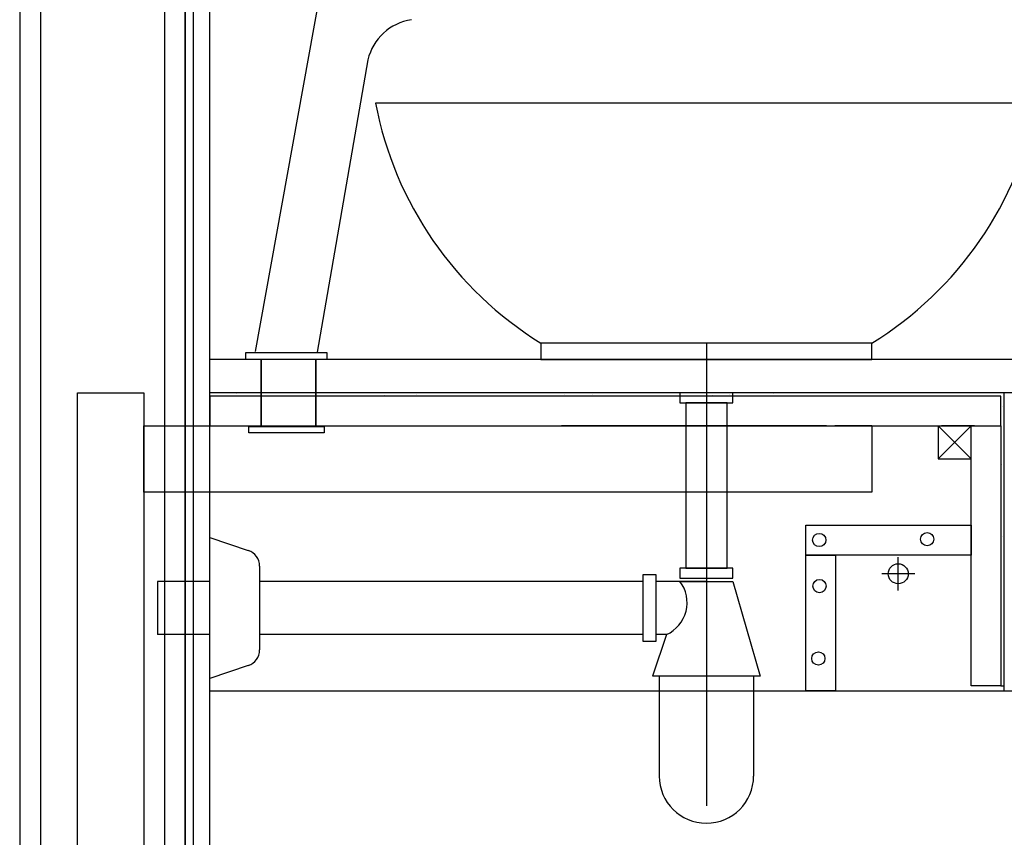
# Model space of a CAD drawing. Units: inches. Extents: x 308853 to 317718, y 300152 to 307007.
# Drawn here: x 312551 to 313146, y 300508 to 301002 of the extents above; entities that cross this region are included whole.
import ezdxf

# ---------------------------------------------------------------- set-up
doc = ezdxf.new("R2010")
doc.units = ezdxf.units.IN
doc.header["$MEASUREMENT"] = 0
doc.layers.add('freecads.com', color=7, linetype='Continuous')

msp = doc.modelspace()

# ---------------------------------------------------------------- linework, layer by layer
at = {"layer": 'freecads.com'}
for p, q in [((312550.99, 302927.8, 29.25), (312550.99, 300152.3, 0)), ((312563.49, 302829.8, 33.73), (312563.49, 300152.3, 5.51)), ((312638.49, 302829.8, 33.73), (312638.49, 300152.3, 5.51)), ((312638.49, 302829.8, 33.73), (312638.49, 300152.3, 5.51)), ((312650.99, 302829.8, 33.73), (312650.99, 300152.3, 5.51)), ((312650.99, 300152.3, 5.51), (312650.99, 302252.3, 5.51)), ((312650.99, 300152.3, 5.51), (312650.99, 302252.3, 5.51)), ((312655.99, 300152.3, 5.51), (312655.99, 302252.3, 5.51)), ((312655.99, 300152.3, 5.51), (312655.99, 302252.3, 5.51)), ((312665.99, 300152.3, 5.51), (312665.99, 302252.3, 5.51)), ((312665.99, 300152.3, 5.51), (312665.99, 302252.3, 5.51)), ((312693.56, 300801.81, 5.51), (312733.84, 301025.04, 5.51)), ((312761.41, 300977.96, 5.51), (312730.68, 300801.34, 5.51)), ((313165.99, 300951.81, 5.51), (312765.99, 300951.81, 5.51)), ((313065.99, 300806.81, 5.51), (312865.99, 300806.81, 5.51)), ((312865.99, 300806.81, 5.51), (312865.99, 300796.81, 5.51)), ((312965.99, 300806.81, 5.51), (312965.99, 300527.22, 5.51)), ((313065.99, 300796.81, 5.51), (313065.99, 300806.81, 5.51)), ((312687.72, 300801.07, 5.51), (312736.65, 300801.07, 5.51)), ((312687.72, 300796.81, 5.51), (312687.72, 300801.07, 5.51)), ((312736.65, 300801.07, 5.51), (312736.65, 300796.81, 5.51)), ((313160.99, 300796.81, 5.51), (312665.99, 300796.81, 5.51)), ((312736.65, 300796.81, 5.51), (312687.72, 300796.81, 5.51)), ((312696.85, 300796.81, 5.51), (312696.85, 300796.81, 5.51)), ((312696.85, 300796.81, 5.51), (312696.85, 300756.35, 5.51)), ((312696.85, 300756.35, 5.51), (312696.85, 300796.81, 5.51)), ((312729.91, 300796.81, 5.51), (312729.91, 300796.81, 5.51)), ((312729.91, 300796.81, 5.51), (312729.91, 300756.35, 5.51)), ((312729.91, 300756.35, 5.51), (312729.91, 300796.81, 5.51)), ((312865.99, 300796.81, 5.51), (313065.99, 300796.81, 5.51)), ((312585.99, 300152.3, 5.55), (312585.99, 300776.81, 5.55)), ((312585.99, 300776.81, 5.55), (312625.99, 300776.81, 5.55)), ((312625.99, 300776.81, 5.55), (312625.99, 300152.3, 5.55)), ((313165.99, 300776.81, 5.51), (312665.99, 300776.81, 5.51)), ((312682.06, 300776.41, 5.55), (312682.06, 300776.41, 5.55)), ((312741.87, 300776.6, 5.55), (312741.87, 300776.6, 5.55)), ((312771.62, 300775.3, 5.55), (312771.62, 300775.3, 5.55)), ((312790.89, 300775.93, 5.55), (312790.89, 300775.93, 5.55)), ((312802.45, 300775.11, 5.55), (312802.45, 300775.11, 5.55)), ((312810.16, 300776.56, 5.55), (312810.16, 300776.56, 5.55)), ((312880.03, 300775.85, 5.55), (312880.03, 300775.85, 5.55)), ((312897.17, 300775.88, 5.55), (312897.17, 300775.88, 5.55)), ((312932.7, 300775.01, 5.55), (312932.7, 300775.01, 5.55)), ((312981.99, 300776.81, 5.51), (312949.99, 300776.81, 5.51)), ((312949.99, 300776.81, 5.51), (312949.99, 300770.81, 5.51)), ((312957.6, 300776.6, 5.55), (312957.6, 300776.6, 5.55)), ((312969.37, 300775.4, 5.55), (312969.37, 300775.4, 5.55)), ((312980.03, 300775.68, 5.55), (312980.03, 300775.68, 5.55)), ((312981.99, 300770.81, 5.51), (312981.99, 300776.81, 5.51)), ((313006.59, 300776.38, 5.55), (313006.59, 300776.38, 5.55)), ((313043.27, 300776.77, 5.55), (313043.27, 300776.77, 5.55)), ((313145.99, 300596.81, 5.51), (313145.99, 300776.81, 5.51)), ((313143.99, 300774.81, 5.47), (312665.99, 300774.81, 5.47)), ((312665.99, 300774.81, 5.47), (312665.99, 300756.81, 5.47)), ((312949.99, 300770.81, 5.51), (312981.99, 300770.81, 5.51)), ((312978.49, 300770.81, 5.51), (312953.49, 300770.81, 5.51)), ((312953.49, 300770.81, 5.51), (312953.49, 300670.81, 5.51)), ((312978.49, 300670.81, 5.51), (312978.49, 300770.81, 5.51)), ((313143.99, 300756.81, 5.47), (313143.99, 300774.81, 5.47)), ((313144.73, 300768.57, 5.55), (313144.73, 300768.57, 5.55)), ((312625.99, 300756.81, 5.55), (313065.99, 300756.81, 5.55)), ((312625.99, 300716.81, 5.55), (312625.99, 300756.81, 5.55)), ((312665.99, 300756.81, 5.47), (313143.99, 300756.81, 5.47)), ((312689.37, 300756.35, 5.51), (312734.89, 300756.35, 5.51)), ((312689.37, 300752.61, 5.51), (312689.37, 300756.35, 5.51)), ((312734.89, 300752.61, 5.51), (312689.37, 300752.61, 5.51)), ((312696.85, 300756.35, 5.51), (312696.85, 300756.35, 5.51)), ((312729.91, 300756.35, 5.51), (312729.91, 300756.35, 5.51)), ((312734.89, 300756.35, 5.51), (312734.89, 300752.61, 5.51)), ((313038.49, 300756.81, 5.51), (312878.49, 300756.81, 5.51)), ((313065.99, 300756.81, 5.51), (313043.49, 300756.81, 5.51)), ((313065.99, 300756.81, 5.55), (313065.99, 300716.81, 5.55)), ((313105.99, 300756.81, 5.51), (313105.99, 300736.81, 5.51)), ((313125.99, 300756.81, 5.51), (313105.99, 300736.81, 5.51)), ((313105.99, 300756.81, 5.51), (313125.99, 300736.81, 5.51)), ((313127.99, 300756.81, 5.51), (313107.99, 300756.81, 5.51)), ((313125.99, 300756.81, 5.47), (313143.99, 300756.81, 5.47)), ((313125.99, 300599.81, 5.47), (313125.99, 300756.81, 5.47)), ((313143.99, 300756.81, 5.47), (313143.99, 300599.81, 5.47)), ((313105.99, 300736.81, 5.51), (313125.99, 300736.81, 5.51)), ((313144.52, 300733.46, 5.55), (313144.52, 300733.46, 5.55)), ((313144.38, 300728.55, 5.55), (313144.38, 300728.55, 5.55)), ((313065.99, 300716.81, 5.55), (312625.99, 300716.81, 5.55)), ((313025.99, 300678.81, 5.47), (313025.99, 300696.81, 5.47)), ((313025.99, 300696.81, 5.47), (313125.99, 300696.81, 5.47)), ((313125.99, 300696.81, 5.47), (313125.99, 300678.81, 5.47)), ((312665.99, 300689.31, 5.51), (312689.15, 300681.59, 5.51)), ((312665.99, 300604.31, 5.51), (312665.99, 300689.31, 5.51)), ((313145.19, 300689.79, 5.55), (313145.19, 300689.79, 5.55)), ((313025.99, 300678.81, 5.47), (313043.99, 300678.81, 5.47)), ((313025.99, 300596.81, 5.47), (313025.99, 300678.81, 5.47)), ((313125.99, 300678.81, 5.47), (313025.99, 300678.81, 5.47)), ((313043.99, 300678.81, 5.47), (313043.99, 300596.81, 5.47)), ((313081.89, 300657.48, 5.55), (313081.89, 300677.48, 5.55)), ((312695.99, 300672.11, 5.51), (312695.99, 300621.52, 5.51)), ((312981.99, 300670.81, 5.51), (312949.99, 300670.81, 5.51)), ((312949.99, 300670.81, 5.51), (312949.99, 300664.81, 5.51)), ((312953.49, 300670.81, 5.51), (312978.49, 300670.81, 5.51)), ((312981.99, 300664.81, 5.51), (312981.99, 300670.81, 5.51)), ((312665.99, 300662.81, 5.51), (312634.26, 300662.81, 5.51)), ((312634.26, 300662.81, 5.51), (312634.26, 300630.81, 5.51)), ((312927.6, 300662.81, 5.51), (312695.99, 300662.81, 5.51)), ((312935.6, 300666.81, 5.51), (312927.6, 300666.81, 5.51)), ((312927.6, 300666.81, 5.51), (312927.6, 300626.81, 5.51)), ((312935.6, 300626.81, 5.51), (312935.6, 300666.81, 5.51)), ((312965.99, 300662.81, 5.51), (312935.6, 300662.81, 5.51)), ((312949.99, 300664.81, 5.51), (312981.99, 300664.81, 5.51)), ((312949.99, 300662.81, 5.51), (312981.99, 300662.81, 5.51)), ((312981.99, 300662.81, 5.51), (312998.49, 300605.68, 5.51)), ((313091.89, 300667.48, 5.55), (313071.89, 300667.48, 5.55)), ((312665.99, 300630.81, 5.51), (312634.26, 300630.81, 5.51)), ((312927.6, 300630.81, 5.51), (312695.99, 300630.81, 5.51)), ((312927.6, 300626.81, 5.51), (312935.6, 300626.81, 5.51)), ((312941.84, 300630.81, 5.51), (312933.49, 300605.68, 5.51)), ((312941.84, 300630.81, 5.51), (312935.6, 300630.81, 5.51)), ((312689.15, 300612.03, 5.51), (312665.99, 300604.31, 5.51)), ((312998.49, 300605.68, 5.51), (312933.49, 300605.68, 5.51)), ((312937.49, 300605.68, 5.51), (312937.49, 300545.31, 5.51)), ((312994.49, 300605.68, 5.51), (312994.49, 300545.31, 5.51)), ((312665.99, 300596.81, 5.51), (313165.99, 300596.81, 5.51)), ((313043.99, 300596.81, 5.47), (313025.99, 300596.81, 5.47)), ((313143.99, 300599.81, 5.47), (313125.99, 300599.81, 5.47)), ((313143.99, 300599.81, 5.51), (313145.99, 300599.81, 5.51))]:
    msp.add_line(p, q, dxfattribs=at)
for centre, radius in [((313034.16, 300687.88, 5.55), 4), ((313099.34, 300688.38, 5.55), 4), ((313081.89, 300667.48, 5.55), 6.04), ((313034.28, 300660.07, 5.55), 4), ((313033.61, 300616.33, 5.55), 4)]:
    msp.add_circle(centre, radius, dxfattribs=at)
for centre, radius, start, end in [((312792.58, 300970.44, 5.51), 32.07, 98.72751, 166.43844), ((312980.81, 300992.99, 5.51), 218.74, 190.84953, 238.33505), ((312951.16, 300992.99, 5.51), 218.74, 301.66495, 349.15047), ((312685.99, 300672.11, 5.51), 10, 0, 71.56505), ((312933.24, 300650.04, 5.51), 21.07, 294.11208, 37.32325), ((312685.99, 300621.52, 5.51), 10, 288.43495, 360), ((312965.99, 300545.31, 5.51), 28.5, 180, 0)]:
    msp.add_arc(centre, radius, start, end, dxfattribs=at)

doc.saveas('drawing.dxf')
